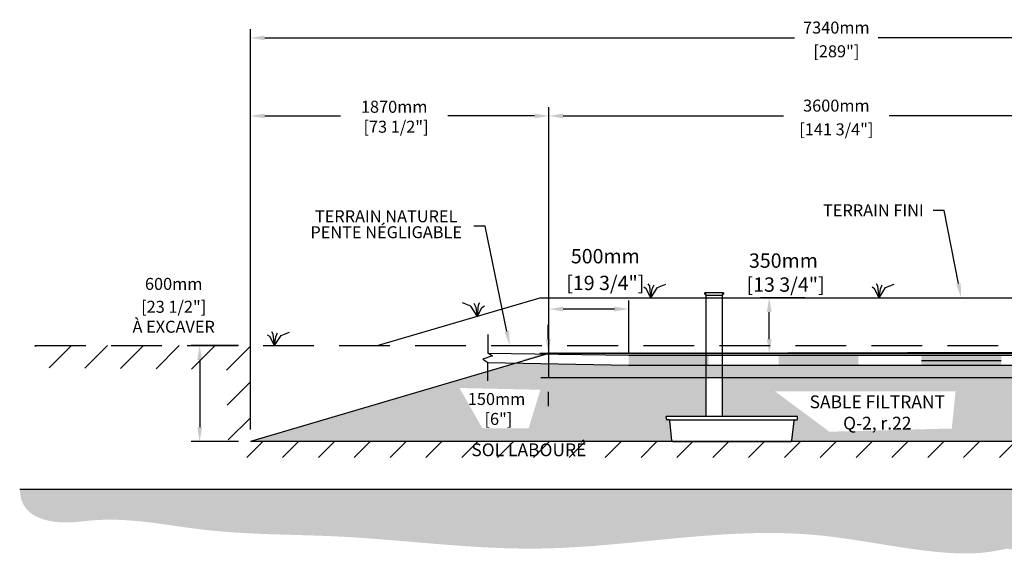
# Model space of a CAD drawing. Units: millimetres. Extents: x 49912 to 69001, y -16167 to -5133.
# Drawn here: x 58797 to 64963, y -15594 to -12202 of the extents above; entities that cross this region are included whole.
import ezdxf
from ezdxf import colors
from ezdxf.entities.mleader import LeaderData, LeaderLine
from ezdxf.math import Vec2, Vec3

# ---------------------------------------------------------------- set-up
doc = ezdxf.new("R2010")
doc.units = ezdxf.units.MM
doc.linetypes.add('HIDDEN', pattern=[9.525, 6.35, -3.175])
for name, color, linetype in [('Bac de collecte', 252, 'Continuous'), ('c.p.', 2, 'Continuous'), ('CHAMP', 92, 'Continuous'), ('COTE', 255, 'Continuous'), ('cote mm p', 255, 'Continuous'), ('HACHURES', 2, 'Continuous'), ('TERRAIN FINI', 172, 'Continuous'), ('TN', 172, 'HIDDEN')]:
    doc.layers.add(name, color=color, linetype=linetype)
doc.styles.add('SEACAD_seans_ttf', font='txt')
doc.styles.get("Standard").update_dxf_attribs({"font": 'times.ttf'})
doc.styles.add('texte daij 2020-01-14', font='txt')
doc.dimstyles.new('standard daij 2020-01-14', dxfattribs={"dimscale": 300, "dimtxt": 0.18, "dimasz": 0.18, "dimexe": 0.18, "dimexo": 0.0625, "dimgap": 0.09, "dimtad": 0, "dimtih": 1, "dimtoh": 1, "dimdec": 0, "dimzin": 0, "dimdsep": 46, "dimtxsty": 'texte daij 2020-01-14', "dimcen": 0.09, "dimadec": 0, "dimazin": 0, "dimtfac": 1, "dimtdec": 0, "dimtofl": 0, "dimtmove": 2, "dimatfit": 3, "dimfxl": 1, "dimtolj": 1, "dimtzin": 0, "dimarcsym": 0})

# ---------------------------------------------------------------- blocks, each defined once
blk = doc.blocks.new('A$C7C072700')
at = {"color": 1, "ltscale": 100}
for p, q in [((31, 799), (31, 570)), ((91, 530), (-29, 490)), ((31, 570), (91, 530)), ((-29, 490), (31, 450)), ((31, 220), (31, 450))]:
    blk.add_line(p, q, dxfattribs=at)
blk = doc.blocks.new('*D122')
at = {"color": 0, "linetype": 'Continuous', "lineweight": -2, "transparency": 16777216}
for p, q in [((62107.3, -14202.8), (62107.3, -14112.8)), ((62211.2, -14292.8), (62053.3, -14292.8)), ((62061.2, -14442.8), (62161.3, -14442.8)), ((62107.3, -14532.8), (62107.3, -14622.8))]:
    blk.add_line(p, q, dxfattribs=at)
at = {"color": 0, "linetype": 'Continuous', "lineweight": 25, "transparency": 16777216}
for points in [[(62092.3, -14202.8), (62122.3, -14202.8), (62107.3, -14292.8)], [(62092.3, -14532.8), (62122.3, -14532.8), (62107.3, -14442.8)]]:
    blk.add_solid(points, dxfattribs=at)
at = {"layer": 'Defpoints', "color": 0, "linetype": 'Continuous', "lineweight": 25, "transparency": 16777216}
for p in [(62107.3, -14292.8), (62286.2, -14292.8), (61986.2, -14442.8)]:
    blk.add_point(p, dxfattribs=at)
at = {"color": 0, "linetype": 'Continuous', "lineweight": 25, "transparency": 16777216, "insert": (61783.2, -14639.7), "char_height": 75, "attachment_point": 5, "style": 'texte daij 2020-01-14'}
blk.add_mtext('\\A1;150mm\\P [6"]', dxfattribs=at)
blk = doc.blocks.new('*D123')
at = {"color": 0, "linetype": 'Continuous', "lineweight": -2, "transparency": 16777216}
for p, q in [((63713.2, -13942.8), (63437, -13942.8)), ((63491, -14202.8), (63491, -14032.8)), ((63676.4, -14292.8), (63437, -14292.8))]:
    blk.add_line(p, q, dxfattribs=at)
at = {"color": 0, "linetype": 'Continuous', "lineweight": 25, "transparency": 16777216}
for points in [[(63476, -14032.8), (63506, -14032.8), (63491, -13942.8)], [(63476, -14202.8), (63506, -14202.8), (63491, -14292.8)]]:
    blk.add_solid(points, dxfattribs=at)
at = {"layer": 'Defpoints', "color": 0, "linetype": 'Continuous', "lineweight": 25, "transparency": 16777216}
for p in [(63491, -13942.8), (63788.2, -13942.8), (63751.4, -14292.8)]:
    blk.add_point(p, dxfattribs=at)
at = {"color": 0, "linetype": 'Continuous', "lineweight": 25, "transparency": 16777216, "insert": (63579.7, -13785.7), "char_height": 90, "attachment_point": 5, "style": 'texte daij 2020-01-14'}
blk.add_mtext('\\A1;350mm\\P [13 3/4"]', dxfattribs=at)
blk = doc.blocks.new('DJIEWFDS')
at = {"color": 94}
for p, q in [((48850.8, -13786.3), (48835.7, -13777.3)), ((48879, -13842.6), (48850.8, -13786.3)), ((48872.3, -13771.1), (48863.4, -13756.8)), ((48879, -13842.6), (48872.3, -13771.1)), ((48879, -13842.6), (48920.7, -13778.6)), ((48879, -13842.6), (48887.5, -13787.2)), ((48887.5, -13787.2), (48899.1, -13763)), ((48920.7, -13778.6), (48972.9, -13757.7))]:
    blk.add_line(p, q, dxfattribs=at)
blk = doc.blocks.new('BFBN')
at = {"layer": 'Bac de collecte', "linetype": 'Continuous', "lineweight": 25}
for p, q in [((62946.6, -17186.3), (62946.6, -17184)), ((62950.1, -17184), (62946.6, -17184)), ((62946.6, -17186.3), (62946.6, -17186.3)), ((62946.6, -17186.3), (62950.1, -17186.3)), ((62950.1, -17186.3), (62946.6, -17186.3)), ((62946.6, -17190), (62946.6, -17186.3)), ((62946.6, -17190.1), (62946.6, -17190)), ((62950.1, -17190), (62946.6, -17190)), ((62946.6, -17190.1), (62950.1, -17190.1)), ((62946.6, -17192.4), (62946.6, -17190.1)), ((62950.1, -17192.4), (62946.6, -17192.4)), ((62946.6, -17192.4), (62951, -17192.4)), ((62950.1, -17186.3), (62950.1, -17184)), ((62951, -17184), (62950.1, -17184)), ((62950.1, -17190), (62950.1, -17186.3)), ((62950.1, -17192.4), (62950.1, -17190.1)), ((62951, -17180.6), (63060.3, -17180.6)), ((62951, -17180.6), (62951, -17184)), ((62951, -17184), (62951, -17192.4)), ((62951, -17192.4), (62951, -17197.4)), ((62951, -17197.4), (63060.3, -17197.4)), ((62953.9, -17197.4), (62953.9, -17957.1)), ((63057.4, -17957.1), (63057.4, -17197.4)), ((63060.3, -17184), (63060.3, -17180.6)), ((63060.3, -17192.4), (63060.3, -17184)), ((63061.1, -17184), (63060.3, -17184)), ((63060.3, -17197.4), (63060.3, -17192.4)), ((63060.3, -17192.4), (63061.1, -17192.4)), ((63061.1, -17184.4), (63061.1, -17184)), ((63064.6, -17184.4), (63061.1, -17184.4)), ((63061.1, -17184.4), (63061.1, -17188.2)), ((63061.1, -17184.4), (63064.6, -17184.4)), ((63061.1, -17188.2), (63061.1, -17191.9)), ((63061.1, -17188.2), (63064.6, -17188.2)), ((63061.1, -17191.9), (63061.1, -17192.4)), ((63061.1, -17191.9), (63064.6, -17191.9)), ((63064.6, -17191.9), (63061.1, -17191.9)), ((63064.6, -17184.4), (63064.6, -17184.4)), ((63064.6, -17184.4), (63064.6, -17188.2)), ((63064.6, -17188.2), (63064.6, -17191.9)), ((63064.6, -17191.9), (63064.6, -17191.9)), ((63523.4, -17957.1), (62705.5, -17957.1)), ((62706.5, -17975.4), (62705.5, -17957.1)), ((62705.5, -17957.1), (62709.9, -17957.1)), ((62722.6, -17979.6), (62710.9, -17979.6)), ((62722.6, -17979.6), (63510.7, -17979.6)), ((62741, -18108.7), (62728.2, -17984.6)), ((63492.4, -18108.7), (63505.2, -17984.6)), ((63510.7, -17979.6), (63522.5, -17979.6)), ((63527.8, -17957.1), (63523.4, -17957.1)), ((63526.9, -17975.4), (63527.8, -17957.1)), ((62746.5, -18113.8), (63486.8, -18113.8))]:
    blk.add_line(p, q, dxfattribs=at)
for centre, radius, start, end in [((62710.9, -17975.2), 4.39, 183, 270), ((62722.6, -17985.1), 5.58, 5, 90), ((63510.7, -17985.1), 5.58, 90, 175), ((63522.5, -17975.2), 4.39, 270, 357), ((62746.5, -18108.2), 5.58, 185, 270), ((63486.8, -18108.2), 5.58, 270, 355)]:
    blk.add_arc(centre, radius, start, end, dxfattribs=at)
blk = doc.blocks.new('*D125')
at = {"color": 0, "linetype": 'Continuous', "lineweight": -2, "transparency": 16777216}
for p, q in [((60241.3, -14767.8), (60241.3, -12750.8)), ((62111.3, -14314.4), (62111.3, -12750.8)), ((60331.3, -12804.8), (60806.1, -12804.8)), ((62021.3, -12804.8), (61478, -12804.8))]:
    blk.add_line(p, q, dxfattribs=at)
at = {"color": 0, "linetype": 'Continuous', "lineweight": 25, "transparency": 16777216}
for points in [[(60331.3, -12789.8), (60331.3, -12819.8), (60241.3, -12804.8)], [(62021.3, -12789.8), (62021.3, -12819.8), (62111.3, -12804.8)]]:
    blk.add_solid(points, dxfattribs=at)
at = {"layer": 'Defpoints', "color": 0, "linetype": 'Continuous', "lineweight": 25, "transparency": 16777216}
for p in [(62111.3, -12804.8), (62111.3, -14389.4), (60241.3, -14842.8)]:
    blk.add_point(p, dxfattribs=at)
at = {"color": 0, "linetype": 'Continuous', "lineweight": 25, "transparency": 16777216, "insert": (61142.1, -12810), "char_height": 75, "attachment_point": 5, "style": 'texte daij 2020-01-14'}
blk.add_mtext('\\A1;1870mm\\P [73 1/2"]', dxfattribs=at)
blk = doc.blocks.new('*D117')
at = {"color": 0, "linetype": 'Continuous', "lineweight": -2, "transparency": 16777216}
for p, q in [((62111.1, -14293.6), (62111, -13960.2)), ((62611.3, -14293.4), (62611.2, -13960)), ((62521.2, -14014), (62201, -14014.1))]:
    blk.add_line(p, q, dxfattribs=at)
at = {"color": 0, "linetype": 'Continuous', "lineweight": 25, "transparency": 16777216}
for points in [[(62201, -13999.1), (62201.1, -14029.1), (62111, -14014.2)], [(62521.2, -13999), (62521.2, -14029), (62611.2, -14014)]]:
    blk.add_solid(points, dxfattribs=at)
at = {"layer": 'Defpoints', "color": 0, "linetype": 'Continuous', "lineweight": 25, "transparency": 16777216}
for p in [(62111, -14014.2), (62111.1, -14368.6), (62611.3, -14368.4)]:
    blk.add_point(p, dxfattribs=at)
at = {"color": 0, "linetype": 'Continuous', "lineweight": 25, "transparency": 16777216, "char_height": 90, "attachment_point": 5, "style": 'texte daij 2020-01-14'}
for s, insert in [('\\A1;500mm', (62464.5, -13683)), ('\\A1;[19 3/4"]', (62464.5, -13850.6))]:
    blk.add_mtext(s, dxfattribs=dict(at, insert=insert))
blk = doc.blocks.new('*D118')
at = {"color": 0, "linetype": 'Continuous', "lineweight": -2, "transparency": 16777216}
for p, q in [((60241.3, -14767.8), (60241.3, -12262)), ((67581.3, -14767.8), (67581.3, -12262)), ((60331.3, -12316), (63648.5, -12316)), ((67491.3, -12316), (64174, -12316))]:
    blk.add_line(p, q, dxfattribs=at)
at = {"color": 0, "linetype": 'Continuous', "lineweight": 25, "transparency": 16777216}
for points in [[(60331.3, -12301), (60331.3, -12331), (60241.3, -12316)], [(67491.3, -12301), (67491.3, -12331), (67581.3, -12316)]]:
    blk.add_solid(points, dxfattribs=at)
at = {"layer": 'Defpoints', "color": 0, "linetype": 'Continuous', "lineweight": 25, "transparency": 16777216}
for p in [(67581.3, -12316), (60241.3, -14842.8), (67581.3, -14842.8)]:
    blk.add_point(p, dxfattribs=at)
at = {"color": 0, "linetype": 'Continuous', "lineweight": 25, "transparency": 16777216, "char_height": 75, "attachment_point": 5, "style": 'texte daij 2020-01-14'}
for s, insert in [('\\A1;7340mm', (63911.3, -12251.5)), ('\\A1;[289"]', (63911.3, -12400.1))]:
    blk.add_mtext(s, dxfattribs=dict(at, insert=insert))
blk = doc.blocks.new('*D119')
at = {"color": 0, "linetype": 'Continuous', "lineweight": -2, "transparency": 16777216}
for p, q in [((62111.3, -14367.8), (62111.3, -12750.8)), ((65711.3, -14367.8), (65711.3, -12750.8)), ((62201.3, -12804.8), (63580.7, -12804.8)), ((65621.3, -12804.8), (64241.8, -12804.8))]:
    blk.add_line(p, q, dxfattribs=at)
at = {"color": 0, "linetype": 'Continuous', "lineweight": 25, "transparency": 16777216}
for points in [[(62201.3, -12789.8), (62201.3, -12819.8), (62111.3, -12804.8)], [(65621.3, -12789.8), (65621.3, -12819.8), (65711.3, -12804.8)]]:
    blk.add_solid(points, dxfattribs=at)
at = {"layer": 'Defpoints', "color": 0, "linetype": 'Continuous', "lineweight": 25, "transparency": 16777216}
for p in [(65711.3, -12804.8), (62111.3, -14442.8), (65711.3, -14442.8)]:
    blk.add_point(p, dxfattribs=at)
at = {"color": 0, "linetype": 'Continuous', "lineweight": 25, "transparency": 16777216, "char_height": 75, "attachment_point": 5, "style": 'texte daij 2020-01-14'}
for s, insert in [('\\A1;3600mm', (63911.3, -12740.3)), ('\\A1;[141 3/4"]', (63911.3, -12889))]:
    blk.add_mtext(s, dxfattribs=dict(at, insert=insert))
blk = doc.blocks.new('*D121')
at = {"color": 0, "linetype": 'Continuous', "lineweight": -2, "transparency": 16777216}
for p, q in [((60166.3, -14242.8), (59870.1, -14242.8)), ((59924.1, -14332.8), (59924.1, -14752.8)), ((60166.3, -14842.8), (59870.1, -14842.8))]:
    blk.add_line(p, q, dxfattribs=at)
at = {"color": 0, "linetype": 'Continuous', "lineweight": 25, "transparency": 16777216}
for points in [[(59909.1, -14332.8), (59939.1, -14332.8), (59924.1, -14242.8)], [(59909.1, -14752.8), (59939.1, -14752.8), (59924.1, -14842.8)]]:
    blk.add_solid(points, dxfattribs=at)
at = {"layer": 'Defpoints', "color": 0, "linetype": 'Continuous', "lineweight": 25, "transparency": 16777216}
for p in [(60241.3, -14242.8), (59924.1, -14842.8), (60241.3, -14842.8)]:
    blk.add_point(p, dxfattribs=at)
at = {"color": 0, "linetype": 'Continuous', "lineweight": 25, "transparency": 16777216, "char_height": 75, "attachment_point": 5, "style": 'texte daij 2020-01-14'}
for s, insert in [('\\A1;600mm', (59761.2, -13856.6)), ('\\A1;[23 1/2"]\\PÀ EXCAVER', (59761.2, -14062.3))]:
    blk.add_mtext(s, dxfattribs=dict(at, insert=insert))

msp = doc.modelspace()

# ---------------------------------------------------------------- hatches: boundary and pattern name
at = {"ltscale": 100}
h = msp.add_hatch(dxfattribs=at)
h.set_pattern_fill('ANSI31', color=0, scale=50)
h.set_pattern_definition([(45, (-1271.08, -100.04), (-112.2532, 112.2532), [])])
h.paths.add_polyline_path([(64981.6, -14842.8), (60781.6, -14842.8), (60781.6, -14942.8), (64981.6, -14942.8)])
h.paths.add_polyline_path([(60781.6, -14842.8), (60241.3, -14840), (60241.3, -14242.8), (58892.6, -14242.8), (58890.4, -14382.2), (60091.1, -14391.4), (60106, -14942.8), (60781.6, -14942.8)])
h.paths.add_polyline_path([(66881.6, -14842.8), (64981.6, -14842.8), (64981.6, -14942.8), (67707.7, -14942.8)])
h.paths.add_polyline_path([(67581.3, -14842.8), (66881.6, -14842.8), (67707.7, -14942.8), (67711.8, -14395.3), (68936.9, -14409.3), (68936.8, -14242.8), (67581.3, -14242.8)])
h.paths.add_polyline_path([(61446.2, -14999.4), (62524.8, -14999.4), (62524.8, -14830.4), (61446.2, -14830.4)], flags=9)
h.paths.add_polyline_path([(67067.7, -14988.3), (67592.7, -14988.3), (67592.7, -14853.3), (67067.7, -14853.3)], flags=9)
h.paths.add_polyline_path([(66986.3, -15170.9), (67674.2, -15170.9), (67674.2, -14988.8), (66986.3, -14988.8)], flags=9)
at = {"lineweight": 25}
h = msp.add_hatch(color=250, dxfattribs=at)
h.dxf.hatch_style = 1
h.paths.add_polyline_path([(62111.3, -14292.8), (65711.3, -14292.8), (65845.1, -14332.2), (65855.7, -14320.3), (65711.3, -14282.9), (62111.3, -14282.9), (61947.6, -14330.2), (61955.4, -14338.7)])
at = {"layer": 'c.p.', "ltscale": 100}
h = msp.add_hatch(dxfattribs=at)
h.set_pattern_fill('EARTH', color=0, scale=25, angle=45, style=0)
h.set_pattern_definition([(45, (-757969.92, -443879.9), (1e-14, 224.506403), [158.75, -158.75]), (45, (-758012.02, -443837.8), (1e-14, 224.506403), [158.75, -158.75]), (45, (-758054.11, -443795.71), (1e-14, 224.506403), [158.75, -158.75]), (135, (-758054.11, -443767.65), (-224.506403, 1e-14), [158.75, -158.75]), (135, (-758012.02, -443725.55), (-224.506403, 1e-14), [158.75, -158.75]), (135, (-757969.92, -443683.46), (-224.506403, 1e-14), [158.75, -158.75])])
edge = h.paths.add_edge_path()
edge.add_spline(control_points=[(58798.5, -15142.8), (58796.8, -15318), (59038.5, -15366.8), (59427.2, -15306.8), (60009.6, -15432), (60500.6, -15424.2), (60781.6, -15437.7)], knot_values=[6130.647016, 6130.647016, 6130.647016, 6130.647016, 6455.63287, 6578.532909, 7234.776568, 8096.786944, 8096.786944, 8096.786944, 8096.786944], degree=3, periodic=0)
edge.add_line((60781.6, -15437.7), (60781.6, -15142.8))
edge.add_line((60781.6, -15142.8), (58798.5, -15142.8))
edge = h.paths.add_edge_path()
edge.add_spline(control_points=[(60781.6, -15437.7), (60820.3, -15439.6), (61231.1, -15462.9), (62237.4, -15593.6), (63539.1, -15298.6), (64525.8, -15571.3), (64876.4, -15536.1), (64981.6, -15514.1)], knot_values=[1909.285333, 1909.285333, 1909.285333, 1909.285333, 2028.274605, 3168.408996, 4901.3676, 5948.894976, 6130.647016, 6130.647016, 6130.647016, 6130.647016], degree=3, periodic=0)
edge.add_line((64981.6, -15514.1), (64981.6, -15142.8))
edge.add_line((64981.6, -15142.8), (60781.6, -15142.8))
edge.add_line((60781.6, -15142.8), (60781.6, -15437.7))
edge = h.paths.add_edge_path()
edge.add_line((68978.4, -15142.8), (64981.6, -15142.8))
edge.add_line((64981.6, -15142.8), (64981.6, -15514.1))
edge.add_spline(control_points=[(64981.6, -15514.1), (65170.9, -15549.9), (65707.8, -15406.1), (66445, -15549.1), (67524.8, -15350.4), (69000.7, -15371.1), (68978.4, -15142.8)], knot_values=[0, 0, 0, 0, 585.365359, 1653.079648, 1889.470003, 1909.285333, 1909.285333, 1909.285333, 1909.285333], degree=3, periodic=0)
at = {"layer": 'HACHURES', "lineweight": 25}
h = msp.add_hatch(dxfattribs=at)
h.set_pattern_fill('AR-SAND', color=0, scale=3)
h.set_pattern_definition([(37.5, (-1271.08, -100.04), (-4.8001, 146.82397), [0, -115.824, 0, -129.54, 0, -123.825]), (7.5, (-1271.08, -100.04), (134.857, 215.04753), [0, -62.484, 0, -104.394, 0, -40.005]), (327.5, (-1364.8, -100.04), (237.2977, 0.43116), [0, -38.1, 0, -137.16, 0, -179.07]), (317.5, (-1364.8, -100.04), (229.06694, 66.8788), [0, -19.05, 0, -89.916, 0, -102.87])])
edge = h.paths.add_edge_path()
edge.add_line((63094.8, -14442.8), (62111.3, -14442.8))
edge.add_line((62111.3, -14442.8), (62111.3, -14358.1))
edge.add_line((62111.3, -14358.1), (61903.8, -14353.9))
edge.add_line((61903.8, -14353.9), (60241.3, -14842.8))
edge.add_line((60241.3, -14842.8), (62887.5, -14842.8))
edge.add_arc((62887.5, -14837.2), 5.58, 186.75453, 270, ccw=False)
edge.add_line((62881.9, -14837.9), (62869.1, -14713.5))
edge.add_arc((62863.2, -14708), 8.09, 317.02465, 533.18064)
edge.add_arc((62851.8, -14704.2), 4.39, 183, 319.70524, ccw=False)
edge.add_line((62847.4, -14704.4), (62846.5, -14686.1))
edge.add_line((62846.5, -14686.1), (63094.8, -14686.1))
edge.add_line((63094.8, -14686.1), (63094.8, -14442.8))
edge = h.paths.add_edge_path()
edge.add_line((65711.3, -14292.8), (65711.3, -14442.8))
edge.add_line((65711.3, -14442.8), (63911.3, -14442.8))
edge.add_line((63911.3, -14442.8), (63198.3, -14442.8))
edge.add_line((63198.3, -14442.8), (63198.3, -14686.1))
edge.add_line((63198.3, -14686.1), (63664.4, -14686.1))
edge.add_line((63664.4, -14686.1), (63668.8, -14686.1))
edge.add_line((63668.8, -14686.1), (63667.6, -14708.6))
edge.add_line((63667.6, -14708.6), (63651.7, -14708.6))
edge.add_arc((63651.7, -14714.1), 5.58, 90, 175)
edge.add_line((63646.1, -14713.7), (63632.8, -14842.8))
edge.add_line((63632.8, -14842.8), (67581.3, -14842.8))
edge.add_line((67581.3, -14842.8), (65711.3, -14292.8))
h.paths.add_polyline_path([(61694.1, -14759.9), (61983.8, -14761.7), (62058, -14519.3), (61551.1, -14508.5)], flags=16)
h.paths.add_polyline_path([(65251.5, -14818.9), (65876.9, -14818.9), (65767.4, -14574.8), (65260.1, -14595)], flags=16)
h.paths.add_polyline_path([(63868, -14782.2), (64634.1, -14762), (64657.7, -14530.1), (63528.4, -14530.1)], flags=16)
at = {"layer": 'HACHURES', "lineweight": 25, "transparency": 33554674}
h = msp.add_hatch(dxfattribs=at)
h.set_pattern_fill('AR-CONC', color=253, scale=0.3, style=0)
h.set_pattern_definition([(50, (-1271.076, -100.037), (54.6554, -4.781726), [5.715, -62.865]), (355, (-1271.076, -100.04), (-10.573026, 57.317054), [4.572, -50.292175]), (100.451445, (-1266.52, -100.436), (44.082374, 52.535326), [4.857003, -53.427073]), (46.1842, (-1271.076, -84.8), (81.32371, -12.6127), [8.5725, -94.2975]), (96.63556, (-1264.3, -85.85), (71.22124, 74.22784), [7.28551, -80.14068]), (351.18415, (-1271.08, -84.8), (71.22124, 74.22784), [6.85799, -75.43792]), (21, (-1263.456, -88.607), (45.484317, -30.67956), [5.715, -62.865]), (326, (-1263.456, -88.61), (18.54061, 55.25639), [4.572, -50.292]), (71.451445, (-1259.666, -91.164), (64.024926, 24.57683), [4.857003, -53.42698]), (37.5, (-1271.076, -100.037), (0.926581, 25.3665117), [0, -49.6824, 0, -51.054, 0, -50.4825]), (7.5, (-1271.076, -100.037), (20.045899, 30.054172), [0, -29.1084, 0, -48.5394, 0, -19.2405]), (327.5, (-1288.069, -100.037), (40.6771786, -1.718623), [0, -19.05, 0, -59.436, 0, -78.867]), (317.5, (-1295.69, -100.037), (44.438754, 7.627947), [0, -24.765, 0, -39.4716, 0, -56.007])])
h.paths.add_polyline_path([(63094.8, -14368.4), (62611.3, -14368.4), (62111.3, -14358.1), (62111.3, -14442.8), (63094.8, -14442.8)], flags=17)
h.paths.add_polyline_path([(65711.3, -14292.8), (62111.3, -14292.8), (62111.3, -14292.8), (62111.3, -14295.4), (62611.3, -14303.4), (65181.1, -14303.4, -0.929483), (65181.1, -14368.4), (63094.8, -14368.4), (63094.8, -14442.8), (65711.3, -14442.8)])

# ---------------------------------------------------------------- linework, layer by layer
at = {"color": 0, "ltscale": 100}
msp.add_line((58798.5, -15142.8), (68978.4, -15142.8), dxfattribs=at)
at = {"color": 1, "ltscale": 100, "flags": 128}
msp.add_lwpolyline([(61729.6, -14289.3), (62611.3, -14303.4), (65181.1, -14303.4, -0.929483), (65181.1, -14368.4), (62611.3, -14368.4), (61727.9, -14350.2)], format="xyb", dxfattribs=at)
at = {"color": 1}
for points in [[(62611.3, -14303.4), (62611.3, -14368.4), (63111.3, -14303.4), (63111.3, -14368.4)], [(63549, -14303.4), (63549, -14368.4), (64049, -14303.4), (64049, -14368.4)], [(64444.3, -14303.4), (64444.3, -14368.4), (64944.3, -14303.4), (64944.3, -14368.4)]]:
    msp.add_solid(points, dxfattribs=at)
at = {"layer": 'CHAMP'}
for p, q in [((62111.3, -14292.8), (60241.3, -14842.8)), ((62111.3, -14292.8), (65711.3, -14282.9)), ((62111.3, -14442.8), (62111.3, -14292.8)), ((65711.3, -14292.8), (62111.3, -14292.8)), ((62111.3, -14442.8), (65711.3, -14442.8)), ((67581.3, -14842.8), (60241.3, -14842.8))]:
    msp.add_line(p, q, dxfattribs=at)
at = {"layer": 'cote mm p', "lineweight": 25}
msp.add_line((64444.3, -14335.9), (64944.3, -14335.9), dxfattribs=at)
at = {"layer": 'cote mm p', "color": 250, "lineweight": 25}
msp.add_line((63911.3, -14442.8), (65711.3, -14442.8), dxfattribs=at)
at = {"layer": 'TERRAIN FINI'}
for q in [(61040.9, -14242.8), (65761.7, -13942.8)]:
    msp.add_line((62060.8, -13942.8), q, dxfattribs=at)
at = {"layer": 'TN', "color": 5, "ltscale": 50}
msp.add_line((58892.6, -14242.8), (68940.5, -14242.8), dxfattribs=at)

# ---------------------------------------------------------------- block references
at = {"layer": 'COTE', "color": 1, "ltscale": 100, "xscale": 0.5, "yscale": 0.5, "zscale": 0.5}
msp.add_blockref('A$C7C072700', (61712.6, -14573), dxfattribs=at)
at = {"layer": 'cote mm p', "lineweight": 25}
for name, p in [('DJIEWFDS', (13870.2, -100.3)), ('DJIEWFDS', (15299.4, -100.3)), ('BFBN', (140.9, 3271)), ('DJIEWFDS', (11512.7, -400.3))]:
    msp.add_blockref(name, p, dxfattribs=at)
at = {"layer": 'cote mm p', "lineweight": 25, "xscale": -1}
msp.add_blockref('DJIEWFDS', (110542.4, -217.2), dxfattribs=at)

# ---------------------------------------------------------------- texts
at = {"color": 7, "linetype": 'Continuous', "lineweight": 25, "char_height": 80, "attachment_point": 2, "style": 'SEACAD_seans_ttf'}
for s, insert in [('SABLE FILTRANT\\PQ-2, r.22', (64167.7, -14555.1)), ('SOL LABOURÉ', (61985.5, -14855.4))]:
    msp.add_mtext(s, dxfattribs=dict(at, insert=insert))

# ---------------------------------------------------------------- dimensions: what is measured, and where the dimension line sits
at = {"color": 7, "linetype": 'Continuous', "lineweight": 25}
for p1, p2, distance, picture, middle in [((60241.3, -14842.8), (67581.3, -14842.8), 2526.8, '*D118', (63911.3, -12316)), ((62111.3, -14442.8), (65711.3, -14442.8), 1638, '*D119', (63911.3, -12804.8))]:
    dim = msp.add_aligned_dim(p1=p1, p2=p2, distance=distance, dimstyle='standard daij 2020-01-14', override={"dimtxt": 0.25, "dimasz": 0.3, "dimexo": 0.25, "dimpost": 'mm\\X'}, dxfattribs=at)
    dim.commit()
    dim.dimension.update_dxf_attribs({"geometry": picture, "text_midpoint": middle})
dim = msp.add_linear_dim(base=(62111.3, -12804.8), p1=(60241.3, -14842.8), p2=(62111.3, -14389.4), dimstyle='standard daij 2020-01-14', override={"dimtxt": 0.25, "dimasz": 0.3, "dimexo": 0.25, "dimpost": 'mm\\X'}, dxfattribs=at)
dim.commit()
dim.dimension.update_dxf_attribs({"geometry": '*D125', "text_midpoint": (61142.1, -12810), "dimtype": 160})
for base, p1, p2, angle, override, picture, middle, dimtype in [((62111, -14014.2), (62611.3, -14368.4), (62111.1, -14368.6), 180.01647, {"dimtxt": 0.3, "dimasz": 0.3, "dimexo": 0.25, "dimpost": 'mm\\X'}, '*D117', (62464.5, -13755), 161), ((63491, -13942.8), (63751.4, -14292.8), (63788.2, -13942.8), 90, {"dimtxt": 0.3, "dimasz": 0.3, "dimexo": 0.25, "dimpost": 'mm\\X'}, '*D123', (63579.7, -13785.7), 160), ((62107.3, -14292.8), (61986.2, -14442.8), (62286.2, -14292.8), 90, {"dimtxt": 0.25, "dimasz": 0.3, "dimexo": 0.25, "dimpost": 'mm\\X'}, '*D122', (61783.2, -14639.7), 160)]:
    dim = msp.add_linear_dim(base=base, p1=p1, p2=p2, angle=angle, dimstyle='standard daij 2020-01-14', override=override, dxfattribs=at)
    dim.commit()
    dim.dimension.update_dxf_attribs({"geometry": picture, "text_midpoint": middle, "dimtype": dimtype})
dim = msp.add_linear_dim(base=(59924.1, -14842.8), p1=(60241.3, -14242.8), p2=(60241.3, -14842.8), angle=270, text='<>\\PÀ EXCAVER', dimstyle='standard daij 2020-01-14', override={"dimtxt": 0.25, "dimasz": 0.3, "dimexo": 0.25, "dimpost": 'mm\\X'}, dxfattribs=at)
dim.commit()
dim.dimension.update_dxf_attribs({"geometry": '*D121', "text_midpoint": (59761.2, -13921.1), "dimtype": 161})

# ---------------------------------------------------------------- leaders
at = {"layer": 'COTE', "color": 0, "lineweight": 25, "ltscale": 100}
ml = msp.add_multileader_mtext('Standard', dxfattribs=at)
ml.set_content('TERRAIN FINI')
ml.set_leader_properties()
ml.build(insert=Vec2(0, 0))
ml.multileader.update_dxf_attribs({"text_right_attachment_type": 2, "dogleg_length": 70, "arrow_head_size": 90})
ctx = ml.context
ctx.base_point, ctx.char_height, ctx.arrow_head_size, ctx.landing_gap_size, ctx.plane_origin = Vec3(63769.8, -13396.1), 75, 90, 15, Vec3(63127.4, -13945.2)
ctx.right_attachment, ctx.text_align_type = 2, 1
notes = []
notes.append((ctx, [(1, (1, 1, 0), (64586.6, -13396.1), (-1, 0), 70, [(0, [(64692.7, -13942.8)], 0, [])])]))
ctx.mtext.insert, ctx.mtext.alignment, ctx.mtext.line_spacing_factor, ctx.mtext.flow_direction = Vec3(64143.2, -13358), 2, 0.8, 5
ml = msp.add_multileader_mtext('Standard', dxfattribs=at)
ml.set_content('TERRAIN NATUREL\\PPENTE NÉGLIGABLE')
ml.set_leader_properties()
ml.build(insert=Vec2(0, 0))
ml.multileader.update_dxf_attribs({"text_right_attachment_type": 2, "dogleg_length": 70, "arrow_head_size": 90})
ctx = ml.context
ctx.base_point, ctx.char_height, ctx.arrow_head_size, ctx.landing_gap_size, ctx.plane_origin = Vec3(60542.5, -13433.9), 75, 90, 15, Vec3(60265.7, -14845.2)
ctx.right_attachment, ctx.text_align_type = 2, 1
notes.append((ctx, [(1, (1, 1, 0), (61711.6, -13495), (-1, 0), 70, [(0, [(61865.9, -14242.8)], 0, [])])]))
ctx.mtext.insert, ctx.mtext.alignment, ctx.mtext.line_spacing_factor, ctx.mtext.flow_direction = Vec3(61092, -13395.6), 2, 0.8, 5
for ctx, leaders in notes:
    for number, flags, end, landing, length, lines in leaders:
        leader = LeaderData()
        leader.index, (leader.has_last_leader_line, leader.has_dogleg_vector, leader.attachment_direction) = number, flags
        leader.last_leader_point, leader.dogleg_vector, leader.dogleg_length = Vec3(end), Vec3(landing), length
        for number, points, colour, breaks in lines:
            line = LeaderLine()
            line.index, line.vertices, line.color, line.breaks = number, Vec3.list(points), colors.encode_raw_color(colour), breaks
            leader.lines.append(line)
        ctx.leaders.append(leader)

doc.saveas('drawing.dxf')
